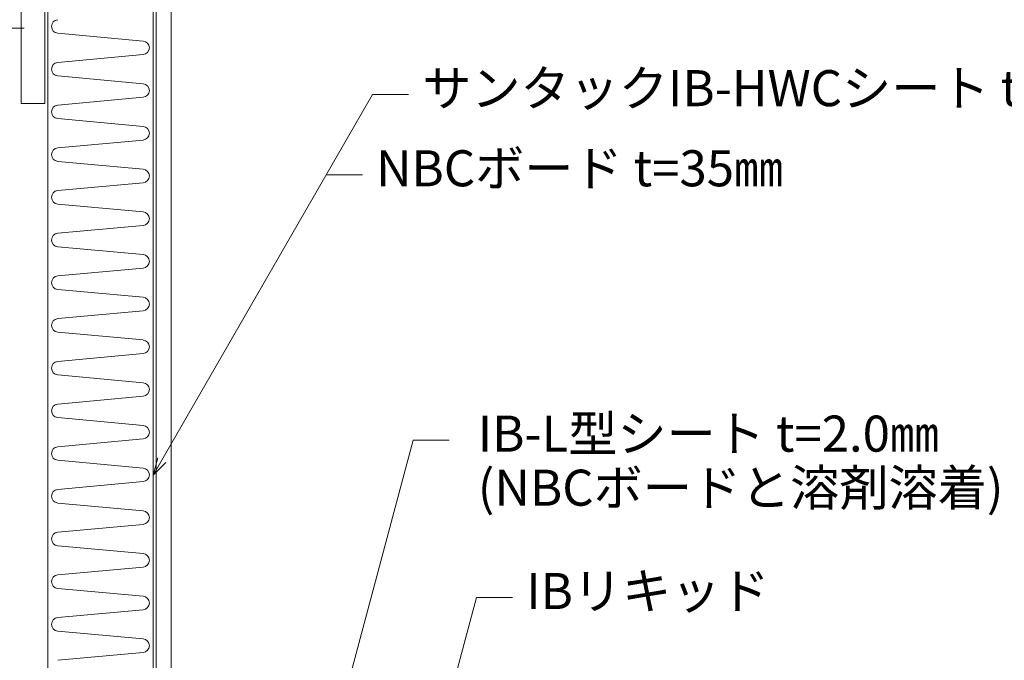
# Model space of a CAD drawing. Extents: x 0 to 1680, y 0 to 1188.
# Drawn here: x 355 to 682, y 543 to 756 of the extents above; entities that cross this region are included whole.
import ezdxf

# ---------------------------------------------------------------- set-up
doc = ezdxf.new("R2010")
doc.units = 0
doc.header["$LTSCALE"] = 10
doc.header["$MEASUREMENT"] = 0
doc.linetypes.add('CENTER', pattern=[2, 1.25, -0.25, 0.25, -0.25])
for name, color, linetype, lineweight in [('IBｼｰﾄ', 7, 'CONTINUOUS', 18), ('中心線', 44, 'CENTER', 5), ('寸法線', 7, 'CONTINUOUS', 9), ('文字', 7, 'CONTINUOUS', 9), ('断熱材', 7, 'CONTINUOUS', 9), ('躯体', 7, 'CONTINUOUS', 13)]:
    doc.layers.add(name, color=color, linetype=linetype, lineweight=lineweight)
doc.styles.add('基本スタイル', font='msgothic.ttc')

msp = doc.modelspace()

# ---------------------------------------------------------------- linework, layer by layer
at = {"layer": 'IBｼｰﾄ'}
for p, q in [((399.943, 381.736), (399.943, 779.657)), ((404.943, 383.556), (404.943, 778.317))]:
    msp.add_line(p, q, dxfattribs=at)
at = {"layer": '中心線'}
msp.add_line((356.043, 753.546), (252.043, 753.546), dxfattribs=at)
at = {"layer": '寸法線'}
for p, q in [((398.943, 604.807), (472.054, 731.441)), ((472.054, 731.441), (484.054, 731.441)), ((456.657, 704.773), (468.657, 704.773)), ((417.99, 364.246), (485.568, 616.453)), ((485.568, 616.453), (497.568, 616.453)), ((456.332, 376.1), (506.696, 564.067)), ((506.696, 564.067), (518.696, 564.067))]:
    msp.add_line(p, q, dxfattribs=at)
msp.add_lwpolyline([(403.185, 609.049), (398.943, 604.807), (400.495, 610.602)], dxfattribs=at)
at = {"layer": '断熱材'}
for p, q in [((363.943, 360.246), (363.943, 814.546)), ((398.943, 814.546), (398.943, 360.246))]:
    msp.add_line(p, q, dxfattribs=at)
at = {"layer": '断熱材', "color": 4}
for p, q in [((395.677, 749.279), (367.208, 751.88)), ((395.677, 744.772), (367.208, 742.172)), ((395.677, 735.064), (367.208, 737.665)), ((395.677, 730.557), (367.208, 727.957)), ((395.677, 720.85), (367.208, 723.45)), ((395.677, 716.343), (367.208, 713.742)), ((395.677, 706.635), (367.208, 709.235)), ((395.677, 702.128), (367.208, 699.527)), ((395.677, 692.42), (367.208, 695.021)), ((395.677, 687.913), (367.208, 685.313)), ((395.677, 678.205), (367.208, 680.806)), ((395.677, 673.699), (367.208, 671.098)), ((395.677, 663.991), (367.208, 666.591)), ((395.677, 659.484), (367.208, 656.883)), ((395.677, 649.776), (367.208, 652.376)), ((395.677, 645.269), (367.208, 642.669)), ((395.677, 635.561), (367.208, 638.162)), ((395.677, 631.054), (367.208, 628.454)), ((395.677, 621.346), (367.208, 623.947)), ((395.677, 616.84), (367.208, 614.239)), ((395.677, 607.132), (367.208, 609.732)), ((395.677, 602.625), (367.208, 600.024)), ((395.677, 592.917), (367.208, 595.517)), ((395.677, 588.41), (367.208, 585.81)), ((395.677, 578.702), (367.208, 581.303)), ((395.677, 574.195), (367.208, 571.595)), ((395.677, 564.488), (367.208, 567.088)), ((395.677, 559.981), (367.208, 557.38)), ((395.677, 550.273), (367.208, 552.873)), ((395.677, 545.766), (367.208, 543.165))]:
    msp.add_line(p, q, dxfattribs=at)
for centre, start, end in [((367.419, 754.133), 95.35135, 264.64865), ((395.466, 747.026), 275.35135, 84.64865), ((367.419, 739.918), 95.35135, 264.64865), ((395.466, 732.811), 275.35135, 84.64865), ((367.419, 725.704), 95.35135, 264.64865), ((395.466, 718.596), 275.35135, 84.64865), ((367.419, 711.489), 95.35135, 264.64865), ((395.466, 704.381), 275.35135, 84.64865), ((367.419, 697.274), 95.35135, 264.64865), ((395.466, 690.167), 275.35135, 84.64865), ((367.419, 683.059), 95.35135, 264.64865), ((395.466, 675.952), 275.35135, 84.64865), ((367.419, 668.845), 95.35135, 264.64865), ((395.466, 661.737), 275.35135, 84.64865), ((367.419, 654.63), 95.35135, 264.64865), ((395.466, 647.522), 275.35135, 84.64865), ((367.419, 640.415), 95.35135, 264.64865), ((395.466, 633.308), 275.35135, 84.64865), ((367.419, 626.2), 95.35135, 264.64865), ((395.466, 619.093), 275.35135, 84.64865), ((367.419, 611.986), 95.35135, 264.64865), ((395.466, 604.878), 275.35135, 84.64865), ((367.419, 597.771), 95.35135, 264.64865), ((395.466, 590.664), 275.35135, 84.64865), ((367.419, 583.556), 95.35135, 264.64865), ((395.466, 576.449), 275.35135, 84.64865), ((367.419, 569.341), 95.35135, 264.64865), ((395.466, 562.234), 275.35135, 84.64865), ((367.419, 555.127), 95.35135, 264.64865), ((395.466, 548.019), 275.35135, 84.64865)]:
    msp.add_arc(centre, 2.263, start, end, dxfattribs=at)
at = {"layer": '躯体'}
for p, q in [((355.043, 728.546), (355.043, 778.546)), ((362.943, 778.546), (362.943, 728.546)), ((355.043, 728.546), (362.943, 728.546))]:
    msp.add_line(p, q, dxfattribs=at)

# ---------------------------------------------------------------- texts
at = {"layer": '文字', "style": '基本スタイル'}
for s, p in [('サンタックIB-HWCシート t=1.5㎜以上', (488.595, 727.603)), ('NBCボード t=35㎜', (473.198, 700.934)), ('IB-L型シート t=2.0㎜', (507.108, 612.615)), ('(NBCボードと溶剤溶着)', (507.108, 594.615)), ('IBリキッド', (523.237, 560.228))]:
    msp.add_text(s, height=12, dxfattribs=at).set_placement(p)

doc.saveas('drawing.dxf')
